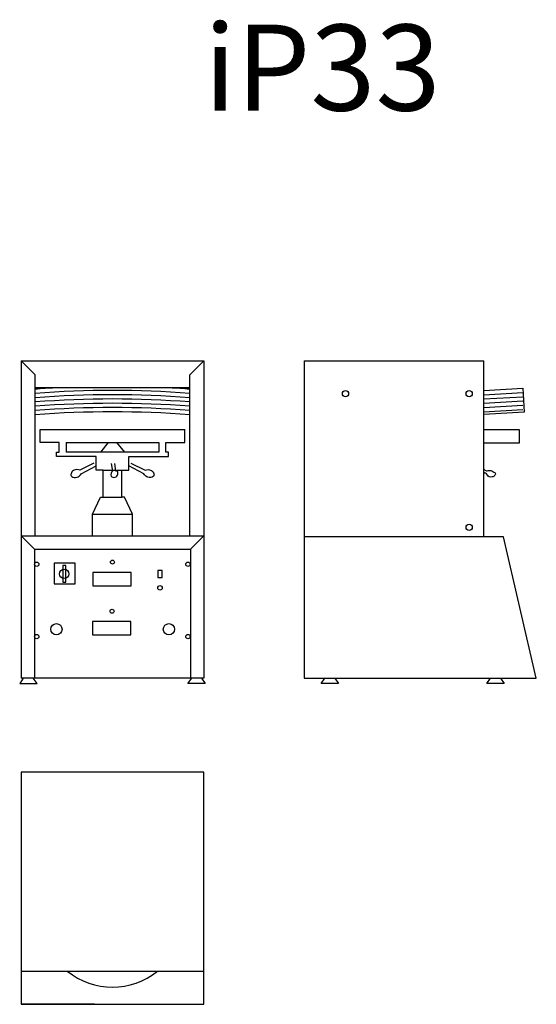
# Model space of a CAD drawing. Units: millimetres. Extents: x 51 to 1253, y -441 to 1848.
import ezdxf
from ezdxf.enums import TextEntityAlignment as Align

# ---------------------------------------------------------------- set-up
doc = ezdxf.new("R2010")
doc.units = ezdxf.units.MM
doc.layers.add('Predefinito', color=7, linetype='Continuous')
doc.styles.add('SEACAD_arial_ttf', font='txt')

msp = doc.modelspace()

# ---------------------------------------------------------------- linework, layer by layer
at = {"layer": 'Predefinito', "color": 7, "linetype": 'Continuous'}
for p, q in [((54.5, 1054.6), (479.4, 1054.6)), ((54.5, 1054.6), (54.5, 317.2)), ((54.5, 1054.6), (86.9, 1022.2)), ((479.4, 1054.6), (447, 1022.2)), ((479.4, 1054.6), (479.4, 317.2)), ((712.9, 1054.6), (712.9, 317.2)), ((712.9, 1054.6), (1130.7, 1054.6)), ((1130.7, 646.1), (1130.7, 1054.6)), ((86.9, 648.2), (86.9, 1022.2)), ((447, 648.2), (447, 1022.2)), ((447, 992.1), (86.9, 992.1)), ((1130.7, 986.2), (1221.6, 991.3)), ((1221.6, 991.3), (1224.8, 935.4)), ((1130.7, 976.2), (1221.6, 981.4)), ((1130.7, 966.3), (1221.6, 971.5)), ((1130.7, 956.4), (1221.6, 961.6)), ((1130.7, 946.5), (1221.6, 951.7)), ((1130.7, 936.5), (1221.6, 941.7)), ((1224.8, 935.4), (1130.7, 930)), ((98.9, 865.1), (98.9, 895.4)), ((98.9, 895.4), (435, 895.4)), ((435, 865.1), (435, 895.4)), ((1130.7, 895.2), (1212.8, 895.2)), ((1212.8, 895.2), (1212.8, 863.4)), ((142.8, 865.1), (98.9, 865.1)), ((142.8, 842.3), (142.8, 865.1)), ((159, 865.1), (159, 842.3)), ((159, 865.1), (374.9, 865.1)), ((257.3, 865.1), (238.8, 842.3)), ((276.6, 865.1), (295.1, 842.3)), ((374.9, 865.1), (374.9, 842.3)), ((391.1, 842.3), (391.1, 865.1)), ((391.1, 865.1), (435, 865.1)), ((1212.8, 863.4), (1130.7, 863.4)), ((136.6, 832.9), (136.6, 842.3)), ((136.6, 842.3), (142.8, 842.3)), ((228.7, 832.9), (136.6, 832.9)), ((374.9, 842.3), (159, 842.3)), ((228.7, 801), (228.7, 832.9)), ((305.2, 801), (305.2, 832.9)), ((305.2, 832.9), (397.3, 832.9)), ((397.3, 842.3), (391.1, 842.3)), ((397.3, 832.9), (397.3, 842.3)), ((223.9, 817), (191, 801)), ((194.2, 792), (228.7, 810.8)), ((263.7, 816.6), (266.9, 798.5)), ((274.9, 798.5), (272.3, 816.6)), ((339.7, 792), (305.2, 810.8)), ((310, 817), (342.9, 801)), ((245.3, 801), (228.7, 801)), ((245.3, 738), (245.3, 801)), ((245.3, 801), (288.6, 801)), ((288.6, 738), (288.6, 801)), ((288.6, 801), (305.2, 801)), ((220.7, 698.1), (238.8, 738)), ((238.8, 738), (245.3, 738)), ((245.3, 738), (288.6, 738)), ((295.1, 738), (288.6, 738)), ((313.2, 698.1), (295.1, 738)), ((220.7, 648.2), (220.7, 698.1)), ((220.7, 698.1), (313.2, 698.1)), ((313.2, 648.2), (313.2, 698.1)), ((54.5, 648.2), (479.4, 648.2)), ((54.5, 648.2), (85.3, 617.4)), ((479.4, 648.2), (448.6, 617.4)), ((1130.7, 646.1), (712.9, 646.1)), ((1176.5, 646.1), (1130.7, 646.1)), ((1253, 317.2), (1176.5, 646.1)), ((85.3, 617.4), (448.6, 617.4)), ((85.3, 617.4), (85.3, 317.2)), ((448.6, 617.4), (448.6, 317.2)), ((180.4, 584.7), (131.2, 584.7)), ((131.2, 584.7), (131.2, 536.7)), ((158.5, 579.3), (151.2, 579.3)), ((151.2, 579.3), (151.2, 540.1)), ((158.5, 540.1), (158.5, 579.3)), ((180.4, 536.7), (180.4, 584.7)), ((310.7, 562.8), (221.1, 562.8)), ((221.1, 562.8), (221.1, 532.1)), ((310.7, 532.1), (310.7, 562.8)), ((382.2, 567.4), (372.2, 567.4)), ((372.2, 567.4), (372.2, 551.3)), ((372.2, 551.3), (382.2, 551.3)), ((382.2, 551.3), (382.2, 567.4)), ((131.2, 536.7), (180.4, 536.7)), ((151.2, 540.1), (158.5, 540.1)), ((221.1, 532.1), (310.7, 532.1)), ((309.7, 448.7), (220.2, 448.7)), ((220.2, 448.7), (220.2, 417.9)), ((309.7, 417.9), (309.7, 448.7)), ((220.2, 417.9), (309.7, 417.9)), ((59.5, 317.2), (51.1, 304.6)), ((51.1, 304.6), (91.6, 304.6)), ((479.4, 317.2), (54.5, 317.2)), ((91.6, 304.6), (82.5, 317.2)), ((442.3, 304.6), (451.4, 317.2)), ((482.8, 304.6), (442.3, 304.6)), ((474.4, 317.2), (482.8, 304.6)), ((712.9, 317.2), (733.8, 317.2)), ((712.9, 317.2), (1253, 317.2)), ((752.1, 304.6), (761.2, 317.2)), ((792.6, 304.6), (752.1, 304.6)), ((784.2, 317.2), (792.6, 304.6)), ((1137.6, 304.6), (1146.7, 317.2)), ((1178.1, 304.6), (1137.6, 304.6)), ((1169.7, 317.2), (1178.1, 304.6)), ((54.5, 99.1), (54.5, -440.9)), ((479.4, 99.1), (54.5, 99.1)), ((54.5, 99.1), (54.5, -363.9)), ((479.4, -440.9), (479.4, 99.1)), ((54.5, -363.9), (479.4, -363.9)), ((225.4, -440.9), (54.5, -440.9)), ((54.5, -440.9), (479.4, -440.9))]:
    msp.add_line(p, q, dxfattribs=at)
for centre, radius in [((809, 978.8), 7.28), ((1096.7, 978.8), 7.28), ((1096.7, 668), 7.28), ((90.9, 582), 5.01), ((266.9, 587), 4.63), ((442.6, 582), 5.01), ((154.8, 559.7), 10.8), ((377.5, 527.1), 5.23), ((265.9, 472.9), 4.63), ((136.6, 431), 13.1), ((398.3, 431), 13.1), ((90.9, 413.9), 5.01), ((442.6, 413.9), 5.01)]:
    msp.add_circle(centre, radius, dxfattribs=at)
for centre, radius, start, end in [((266.9, -1331.6), 2327.5, 93.2815, 94.4365), ((266.9, -1341.5), 2327.5, 85.5635, 94.4365), ((266.9, -1331.6), 2327.5, 85.5635, 86.7185), ((266.9, -1351.4), 2327.5, 85.5635, 94.4365), ((266.9, -1361.3), 2327.5, 85.5635, 94.4365), ((266.9, -1371.3), 2327.5, 85.5635, 94.4365), ((266.9, -1381.2), 2327.5, 85.5635, 94.4365), ((266.9, -1391.1), 2327.5, 85.5635, 94.4365), ((266.9, -232.9), 168, 231.2572, 308.7428)]:
    msp.add_arc(centre, radius, start, end, dxfattribs=at)
for points, knots in [([(191, 801), (186.4, 802.1), (178.7, 803), (171, 795.8), (169.5, 787.5), (177.1, 782.8), (187.3, 784), (192.1, 789.3), (194.2, 792)], [0, 0, 0, 0, 0.228389, 0.399475, 0.522098, 0.603666, 0.832637, 1, 1, 1, 1]), ([(342.9, 801), (347.5, 802.1), (355.2, 803), (362.9, 795.8), (364.4, 787.5), (356.8, 782.8), (346.6, 784), (341.8, 789.3), (339.7, 792)], [0, 0, 0, 0, 0.228389, 0.399475, 0.522098, 0.603666, 0.832637, 1, 1, 1, 1]), ([(1130.7, 803.1), (1132.8, 801.5), (1136.9, 798.2), (1146, 801.5), (1153, 797.9), (1159.4, 792.4), (1155.3, 787.3), (1150.6, 784.5), (1140.8, 783.7), (1138.2, 793), (1132.6, 794.3), (1131.4, 794.3), (1130.7, 794.2)], [0, 0, 0, 0, 0.113579, 0.232363, 0.390557, 0.480492, 0.545431, 0.643281, 0.745823, 0.939213, 0.971735, 1, 1, 1, 1]), ([(266.9, 798.5), (265.5, 796.8), (263.3, 793.8), (262.3, 785), (274.1, 782.4), (280, 789.7), (279.9, 799.2), (276, 798.7), (274.9, 798.5)], [0, 0, 0, 0, 0.143135, 0.294518, 0.524352, 0.755057, 0.924308, 1, 1, 1, 1])]:
    msp.add_open_spline(points, degree=3, knots=knots, dxfattribs=at)

# ---------------------------------------------------------------- texts
at = {"layer": 'Predefinito', "color": 7, "linetype": 'Continuous', "style": 'SEACAD_arial_ttf'}
msp.add_text('iP33', height=200, dxfattribs=at).set_placement((479.7, 1836.5), align=Align.TOP_LEFT)

doc.saveas('drawing.dxf')
